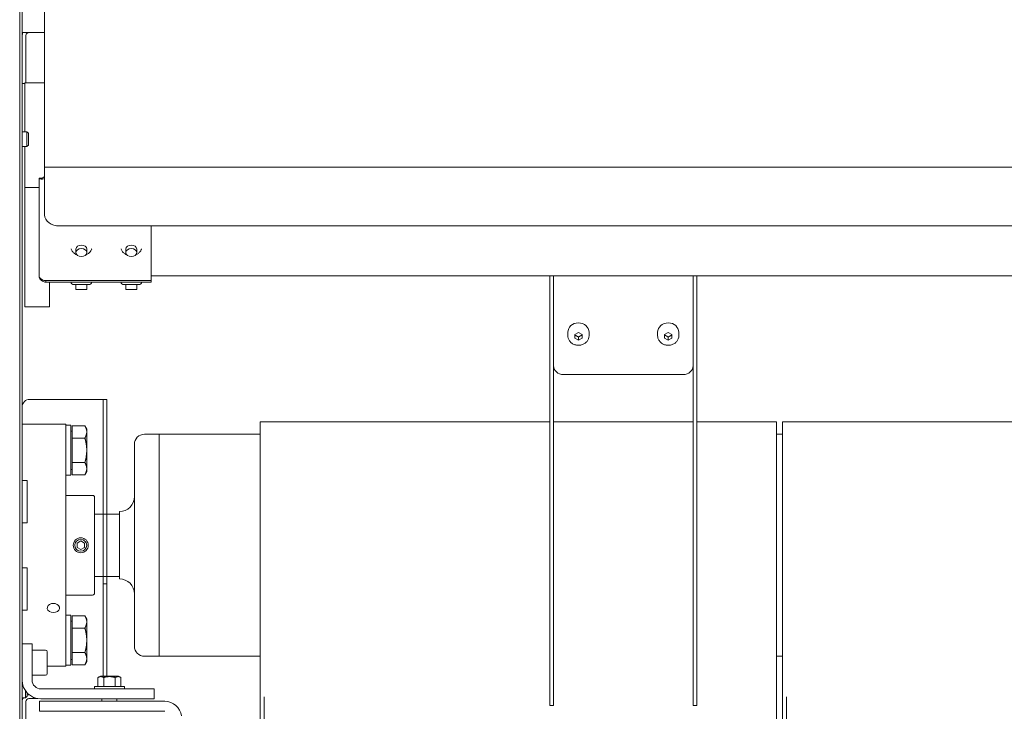
# Model space of a CAD drawing. Units: millimetres. Extents: x 5891 to 27881, y -2055 to 5392.
# Drawn here: x 6977 to 7372, y 3345 to 3623 of the extents above; entities that cross this region are included whole.
import ezdxf

# ---------------------------------------------------------------- set-up
doc = ezdxf.new("R2010")
doc.units = ezdxf.units.MM
doc.layers.get('Defpoints').update_dxf_attribs({"color": 80, "lineweight": 25})
doc.layers.add('Visible (ISO)', color=7, linetype='Continuous', lineweight=35)
doc.styles.add('25AT(50)', font='txt', dxfattribs={"height": 112.5})
doc.dimstyles.new('AT(50)', dxfattribs={"dimtxt": 112.5, "dimasz": 50, "dimexe": 40, "dimexo": 40, "dimgap": 40, "dimtad": 1, "dimdec": 0, "dimzin": 0, "dimdsep": 46, "dimtxsty": '25AT(50)', "dimcen": 0.09, "dimclrd": 3, "dimclre": 3, "dimclrt": 7, "dimadec": 1, "dimazin": 0, "dimtfac": 1, "dimtdec": 0, "dimtmove": 0, "dimatfit": 0, "dimfxl": 1, "dimtolj": 1, "dimtzin": 0, "dimarcsym": 0})

# ---------------------------------------------------------------- blocks, each defined once
blk = doc.blocks.new('*D51')
at = {"color": 3, "lineweight": -2, "transparency": 16777216}
for p, q in [((10550.74, 4223.76), (11195.74, 4223.76)), ((11155.74, 4173.76), (11155.74, 2676.26)), ((7094.74, 2626.26), (11195.74, 2626.26))]:
    blk.add_line(p, q, dxfattribs=at)
at = {"color": 3, "transparency": 16777216}
for points in [[(11147.41, 4173.76), (11164.08, 4173.76), (11155.74, 4223.76)], [(11147.41, 2676.26), (11164.08, 2676.26), (11155.74, 2626.26)]]:
    blk.add_solid(points, dxfattribs=at)
at = {"layer": 'Defpoints', "color": 0, "transparency": 16777216}
for p in [(10510.74, 4223.76), (7054.74, 2626.26), (11155.74, 2626.26)]:
    blk.add_point(p, dxfattribs=at)
at = {"color": 7, "lineweight": 5, "transparency": 16777216, "insert": (11000.09, 3425.01), "char_height": 112.5, "attachment_point": 2, "rotation": 90, "style": '25AT(50)'}
blk.add_mtext('\\A1;1597', dxfattribs=at)

msp = doc.modelspace()

# ---------------------------------------------------------------- linework, layer by layer
at = {"layer": 'Visible (ISO)', "lineweight": 5}
for p, q in [((6977.74, 3294.35), (6977.74, 4044.26)), ((6976.74, 3053.23), (6976.74, 4041.86)), ((6986.74, 3657.06), (6986.74, 3565.24)), ((6978.02, 3617.72), (6977.74, 3617.72)), ((6980.44, 3617.72), (6978.02, 3617.72)), ((6986.74, 3617.72), (6980.44, 3617.72)), ((6979.24, 3602.22), (6979.24, 3616.52)), ((6979.24, 3602.22), (6979.24, 3597.5)), ((6977.74, 3597.22), (6978.74, 3597.22)), ((6978.74, 3597.5), (6978.74, 3596.68)), ((6986.74, 3597.5), (6978.74, 3597.5)), ((6978.74, 3578.9), (6978.74, 3596.68)), ((6977.74, 3577.93), (6979.63, 3577.93)), ((6978.74, 3578.9), (6978.74, 3577.93)), ((6979.63, 3571.93), (6979.63, 3577.93)), ((6980.24, 3577.32), (6979.63, 3577.93)), ((6980.24, 3577.32), (6980.24, 3572.54)), ((6977.74, 3571.93), (6979.63, 3571.93)), ((6978.74, 3555.55), (6978.74, 3571.93)), ((6980.24, 3572.54), (6979.63, 3571.93)), ((6986.74, 3565.24), (6986.74, 3564.42)), ((6986.74, 3564.42), (6986.74, 3563.65)), ((6986.74, 3563.65), (6986.74, 3562.92)), ((6986.74, 3563.65), (10303.74, 3563.65)), ((6986.74, 3552.96), (6986.74, 3562.92)), ((6984.49, 3520.31), (6984.49, 3559.3)), ((6984.49, 3559.3), (6985.47, 3559.3)), ((6978.74, 3555.55), (6984.49, 3555.55)), ((6978.74, 3555.55), (6978.74, 3552.4)), ((6978.74, 3549.61), (6978.74, 3552.4)), ((6986.74, 3552.96), (6986.74, 3549.15)), ((6978.74, 3549.61), (6978.74, 3510.29)), ((6986.74, 3544.54), (6986.74, 3549.15)), ((10297.74, 3540.15), (6992.74, 3540.15)), ((7029.49, 3540.15), (7029.49, 3518.21)), ((6999.29, 3529.46), (6999.29, 3530.83)), ((7003.69, 3529.46), (7003.69, 3530.83)), ((7019.29, 3529.46), (7019.29, 3530.83)), ((7023.69, 3529.46), (7023.69, 3530.83)), ((7029.49, 3520.11), (10260.99, 3520.11)), ((7189.34, 3439.45), (7189.34, 3520.11)), ((7190.84, 3520.11), (7190.84, 3439.45)), ((7246.84, 3520.11), (7246.84, 3439.45)), ((7248.34, 3439.45), (7248.34, 3520.11)), ((6987.19, 3518.21), (6987.19, 3517.61)), ((7029.49, 3518.21), (6987.19, 3518.21)), ((6987.19, 3517.61), (7029.49, 3517.61)), ((6988.74, 3510.29), (6988.74, 3517.61)), ((7004.49, 3516.61), (6998.49, 3516.61)), ((6999.29, 3514.61), (6999.29, 3516.61)), ((7003.69, 3514.61), (6999.29, 3514.61)), ((7003.69, 3514.61), (7003.69, 3516.61)), ((7024.49, 3516.61), (7018.49, 3516.61)), ((7019.29, 3514.61), (7019.29, 3516.61)), ((7023.69, 3514.61), (7019.29, 3514.61)), ((7023.69, 3514.61), (7023.69, 3516.61)), ((7029.49, 3518.21), (7029.49, 3517.61)), ((6978.74, 3507.74), (6978.74, 3510.29)), ((6978.74, 3507.74), (6988.74, 3507.74)), ((6988.74, 3510.29), (6988.74, 3507.74)), ((7196.59, 3496.12), (7196.59, 3497.48)), ((7199.34, 3496.66), (7200.84, 3497.43)), ((7199.34, 3495.12), (7199.34, 3496.66)), ((7200.84, 3494.35), (7199.34, 3495.12)), ((7200.84, 3497.43), (7202.34, 3496.66)), ((7200.84, 3495.57), (7200.84, 3494.35)), ((7202.34, 3495.12), (7200.84, 3494.35)), ((7202.34, 3496.66), (7202.34, 3495.12)), ((7205.09, 3496.12), (7205.09, 3497.48)), ((7232.59, 3496.12), (7232.59, 3497.48)), ((7235.34, 3496.66), (7236.84, 3497.43)), ((7235.34, 3495.12), (7235.34, 3496.66)), ((7236.84, 3494.35), (7235.34, 3495.12)), ((7236.84, 3497.43), (7238.34, 3496.66)), ((7236.84, 3495.57), (7236.84, 3494.35)), ((7238.34, 3495.12), (7236.84, 3494.35)), ((7238.34, 3496.66), (7238.34, 3495.12)), ((7241.09, 3496.12), (7241.09, 3497.48)), ((7242.84, 3480.55), (7194.84, 3480.55)), ((6980.74, 3470.58), (7009.04, 3470.58)), ((7009.04, 3470.58), (6980.74, 3470.58)), ((6980.74, 3470.58), (7009.04, 3470.58)), ((6980.74, 3470.58), (7009.04, 3470.58)), ((7011.74, 3470.58), (7009.04, 3470.58)), ((7009.04, 3470.58), (7010.24, 3470.58)), ((7011.74, 3470.58), (7009.04, 3470.58)), ((7010.24, 3470.58), (7009.04, 3470.58)), ((7011.74, 3470.58), (7010.24, 3470.58)), ((7010.24, 3470.58), (7011.74, 3470.58)), ((7010.24, 3470.58), (7010.24, 3424.58)), ((7010.24, 3359.64), (7010.24, 3470.58)), ((7011.74, 3470.58), (7010.24, 3470.58)), ((7010.24, 3464.58), (7010.24, 3470.58)), ((7010.24, 3464.58), (7010.24, 3470.58)), ((7010.24, 3470.58), (7011.74, 3470.58)), ((7011.74, 3470.58), (7011.74, 3359.64)), ((7011.74, 3424.58), (7011.74, 3470.58)), ((7011.74, 3470.58), (7011.74, 3464.58)), ((7011.74, 3470.58), (7011.74, 3464.58)), ((7010.24, 3424.58), (7010.24, 3464.58)), ((7010.24, 3464.58), (7010.24, 3402.58)), ((7011.74, 3464.58), (7011.74, 3424.58)), ((7011.74, 3402.58), (7011.74, 3464.58)), ((6977.74, 3460.58), (6995.24, 3460.58)), ((6995.24, 3457.03), (6995.24, 3460.58)), ((6995.24, 3460.18), (6997.24, 3460.18)), ((6997.24, 3460.18), (6997.24, 3440.18)), ((6997.84, 3455.09), (6997.84, 3460)), ((6997.84, 3460), (7002.88, 3460)), ((7003.64, 3458.68), (7002.88, 3460)), ((7073.24, 3378.93), (7073.24, 3461.58)), ((7189.34, 3461.58), (7073.24, 3461.58)), ((7246.84, 3461.58), (7190.84, 3461.58)), ((7280.24, 3461.58), (7248.34, 3461.58)), ((7280.24, 3461.58), (7280.24, 3378.93)), ((7282.74, 3378.93), (7282.74, 3461.58)), ((7430.14, 3461.58), (7282.74, 3461.58)), ((6995.24, 3457.03), (6995.24, 3435.47)), ((6997.84, 3457.88), (6997.24, 3457.88)), ((7003.64, 3457.54), (7003.64, 3458.68)), ((7003.64, 3450.18), (7003.64, 3457.54)), ((7032.74, 3456.58), (7026.74, 3456.58)), ((7032.74, 3456.58), (7032.74, 3367.58)), ((7073.24, 3456.58), (7032.74, 3456.58)), ((7032.74, 3367.58), (7032.74, 3456.58)), ((7282.74, 3456.58), (7280.24, 3456.58)), ((6997.84, 3445.27), (6997.84, 3455.09)), ((6997.84, 3455.09), (7002.88, 3455.09)), ((7022.74, 3371.58), (7022.74, 3452.58)), ((7003.64, 3442.82), (7003.64, 3450.18)), ((6997.84, 3445.27), (7002.88, 3445.27)), ((6997.84, 3440.37), (6997.84, 3445.27)), ((6995.24, 3440.18), (6997.24, 3440.18)), ((6997.84, 3442.48), (6997.24, 3442.48)), ((6997.84, 3440.37), (7002.88, 3440.37)), ((7003.64, 3441.68), (7002.88, 3440.37)), ((7003.64, 3441.68), (7003.64, 3442.82)), ((6979.74, 3438.08), (6977.74, 3438.08)), ((6979.74, 3435.47), (6979.74, 3438.08)), ((7189.34, 3439.45), (7189.34, 3352.4)), ((7190.84, 3352.4), (7190.84, 3439.45)), ((7246.84, 3352.4), (7246.84, 3439.45)), ((7248.34, 3439.45), (7248.34, 3352.4)), ((6979.74, 3435.47), (6979.74, 3421.1)), ((6995.24, 3388.7), (6995.24, 3435.47)), ((6995.24, 3432.08), (7005.99, 3432.08)), ((7006.74, 3431.33), (7006.74, 3392.83)), ((7016.74, 3424.58), (7006.74, 3424.58)), ((7016.74, 3425.58), (7016.74, 3398.58)), ((6977.74, 3421.1), (6979.74, 3421.1)), ((7001.24, 3413.81), (6999.74, 3412.95)), ((6999.74, 3411.22), (6999.74, 3412.95)), ((7002.74, 3412.95), (7001.24, 3413.81)), ((7002.74, 3411.22), (7002.74, 3412.95)), ((6999.74, 3411.22), (7001.24, 3410.35)), ((7001.24, 3410.35), (7002.74, 3411.22)), ((6979.74, 3403.06), (6977.74, 3403.06)), ((6979.74, 3403.06), (6979.74, 3388.7)), ((7010.24, 3402.58), (7010.24, 3396.58)), ((7011.74, 3396.58), (7011.74, 3402.58)), ((7016.74, 3399.58), (7006.74, 3399.58)), ((7010.24, 3399.58), (7010.24, 3359.64)), ((7010.24, 3399.58), (7010.24, 3396.58)), ((7010.24, 3396.58), (7011.74, 3396.58)), ((7011.74, 3396.58), (7010.24, 3396.58)), ((7011.74, 3359.64), (7011.74, 3399.58)), ((7011.74, 3396.58), (7011.74, 3399.58)), ((6979.74, 3386.08), (6979.74, 3388.7)), ((6995.24, 3392.08), (7005.99, 3392.08)), ((6995.24, 3388.7), (6995.24, 3367.13)), ((6977.74, 3386.08), (6979.74, 3386.08)), ((6995.24, 3383.98), (6997.24, 3383.98)), ((6997.24, 3383.98), (6997.24, 3363.98)), ((6997.84, 3381.68), (6997.24, 3381.68)), ((6997.84, 3378.89), (6997.84, 3383.8)), ((6997.84, 3383.8), (7002.88, 3383.8)), ((7003.64, 3382.48), (7002.88, 3383.8)), ((7003.64, 3381.34), (7003.64, 3382.48)), ((7003.64, 3373.98), (7003.64, 3381.34)), ((6997.84, 3369.07), (6997.84, 3378.89)), ((6997.84, 3378.89), (7002.88, 3378.89)), ((7073.24, 3378.93), (7073.24, 3351.35)), ((7280.24, 3334.69), (7280.24, 3378.93)), ((7282.74, 3378.93), (7282.74, 3351.35)), ((6981.74, 3372.49), (6977.74, 3372.49)), ((6981.74, 3372.49), (6981.74, 3366.49)), ((7003.64, 3366.62), (7003.64, 3373.98)), ((6987.14, 3369.99), (6981.74, 3369.99)), ((6987.74, 3369.39), (6987.74, 3360.59)), ((6997.84, 3369.07), (7002.88, 3369.07)), ((6997.84, 3364.17), (6997.84, 3369.07)), ((6977.74, 3357.99), (6977.74, 3366.49)), ((6981.74, 3357.99), (6981.74, 3366.49)), ((6995.24, 3363.58), (6995.24, 3367.13)), ((6997.84, 3366.28), (6997.24, 3366.28)), ((7003.64, 3365.48), (7002.88, 3364.17)), ((7003.64, 3365.48), (7003.64, 3366.62)), ((7032.74, 3367.58), (7026.74, 3367.58)), ((7073.24, 3367.58), (7032.74, 3367.58)), ((7282.74, 3367.58), (7280.24, 3367.58)), ((6987.74, 3363.58), (6995.24, 3363.58)), ((6995.24, 3363.98), (6997.24, 3363.98)), ((6997.84, 3364.17), (7002.88, 3364.17)), ((6977.74, 3356.94), (6977.82, 3356.94)), ((6987.14, 3359.99), (6981.74, 3359.99)), ((7009.14, 3359.64), (7008.12, 3359.05)), ((7008.12, 3355.49), (7008.12, 3359.05)), ((7016.34, 3359.64), (7009.14, 3359.64)), ((7010.43, 3355.49), (7010.43, 3359.05)), ((7015.05, 3355.49), (7015.05, 3359.05)), ((7016.34, 3359.64), (7017.36, 3359.05)), ((7017.36, 3355.49), (7017.36, 3359.05)), ((6979.13, 3350.94), (6979.13, 3353.64)), ((6979.74, 3352.89), (6979.74, 3351.55)), ((7024.74, 3354.49), (6985.24, 3354.49)), ((7006.74, 3355.49), (7018.74, 3355.49)), ((7006.74, 3355.49), (7006.74, 3354.49)), ((7018.74, 3355.49), (7018.74, 3354.49)), ((7024.74, 3354.49), (7030.74, 3354.49)), ((7030.74, 3350.49), (7030.74, 3354.49)), ((6977.74, 3350.94), (6979.13, 3350.94)), ((6979.74, 3351.55), (6979.13, 3350.94)), ((6979.24, 3349.38), (6979.24, 3339.82)), ((6979.24, 3339.82), (6979.24, 3349.38)), ((6980.44, 3352.08), (6980.62, 3352.08)), ((6980.62, 3352.08), (6980.44, 3352.08)), ((6984.04, 3350.58), (6980.44, 3350.58)), ((6984.04, 3350.58), (6980.44, 3350.58)), ((6984.74, 3349.49), (6984.74, 3345.49)), ((6984.74, 3349.49), (6990.74, 3349.49)), ((6985.24, 3350.49), (7024.74, 3350.49)), ((6990.74, 3349.49), (7034.94, 3349.49)), ((7009.74, 3350.49), (7009.74, 3349.49)), ((7015.74, 3350.49), (7015.74, 3349.49)), ((7030.74, 3350.49), (7024.74, 3350.49)), ((7073.24, 3351.35), (7073.24, 3334.69)), ((7074.74, 3351.35), (7074.74, 3334.69)), ((7189.34, 3347.83), (7189.34, 3352.4)), ((7190.84, 3352.4), (7190.84, 3347.83)), ((7246.84, 3352.4), (7246.84, 3347.83)), ((7248.34, 3347.83), (7248.34, 3352.4)), ((7282.74, 3351.35), (7282.74, 3334.69)), ((7284.24, 3351.35), (7284.24, 3334.69)), ((6990.74, 3345.49), (6984.74, 3345.49)), ((7034.94, 3345.49), (6990.74, 3345.49)), ((7189.34, 3347.83), (7189.34, 3347.82)), ((7190.84, 3347.82), (7189.34, 3347.82)), ((7190.84, 3347.82), (7190.84, 3347.83)), ((7246.84, 3347.82), (7246.84, 3347.83)), ((7248.34, 3347.82), (7246.84, 3347.82)), ((7248.34, 3347.83), (7248.34, 3347.82))]:
    msp.add_line(p, q, dxfattribs=at)
for radius in [3, 2.39]:
    msp.add_circle((7001.24, 3412.08), radius, dxfattribs=at)
for centre, radius, start, end in [((6980.44, 3616.52), 2.7, 153.6122, 180), ((6980.44, 3616.52), 1.2, 90, 180), ((6998.49, 3517.81), 1.2, 189.5941, 270), ((7004.49, 3517.81), 1.2, 270, 350.4059), ((7018.49, 3517.81), 1.2, 189.5941, 270), ((7024.49, 3517.81), 1.2, 270, 350.4059), ((6980.74, 3467.58), 3, 90, 180), ((6980.74, 3467.58), 3, 90, 180), ((6980.74, 3467.58), 3, 90, 180), ((6980.74, 3467.58), 3, 90, 180), ((7026.74, 3452.58), 4, 90, 180), ((7005.99, 3431.33), 0.75, 0, 90), ((7016.74, 3431.58), 6, 270, 0), ((7016.74, 3392.58), 6, 0, 90), ((7005.99, 3392.83), 0.75, 270, 0), ((6987.14, 3369.39), 0.6, 0, 90), ((7026.74, 3371.58), 4, 180, 270), ((6987.14, 3360.59), 0.6, 270, 0), ((6985.24, 3357.99), 7.5, 180, 270), ((6985.24, 3357.99), 3.5, 180, 270), ((6980.44, 3349.38), 2.7, 144.8806, 180), ((6980.44, 3349.38), 2.7, 144.8806, 180), ((6980.44, 3349.38), 1.2, 90, 180), ((6980.44, 3349.38), 1.2, 90, 180), ((6980.44, 3349.38), 2.7, 90, 105.0261), ((6980.44, 3349.38), 2.7, 90, 105.0261), ((7034.94, 3342.69), 6.8, 8.4565, 90)]:
    msp.add_arc(centre, radius, start, end, dxfattribs=at)
for centre, major_axis, ratio, start_param, end_param in [((6992.74, 3544.54), (-6, 0), 0.731354, 0, 1.570796), ((7001.49, 3530.83), (-2.2, 0), 0.731354, 3.141593, 6.283185), ((7021.49, 3530.83), (-2.2, 0), 0.731354, 3.141593, 6.283185), ((7200.84, 3497.48), (-4.25, 0), 0.891022, 3.141593, 6.283185), ((7236.84, 3497.48), (-4.25, 0), 0.891022, 3.141593, 6.283185), ((7194.84, 3484.11), (-4, 0), 0.891022, 0, 1.570796), ((7242.84, 3484.11), (4, 0), 0.891022, 4.712389, 6.283185), ((6990.24, 3386.92), (2.46, 0), 0.753975, 1.871936, 7.552842)]:
    msp.add_ellipse(centre, major_axis=major_axis, ratio=ratio, start_param=start_param, end_param=end_param, dxfattribs=at)
for centre in [(7001.49, 3529.46), (7021.49, 3529.46)]:
    msp.add_ellipse(centre, major_axis=(2.2, 0), ratio=0.731354, dxfattribs=at)
for points, knots in [([(6984.49, 3559.3), (6984.49, 3559.07), (6985.03, 3558.84), (6985.86, 3558.93), (6986.13, 3558.97), (6986.43, 3559.03), (6986.74, 3559.13)], [0, 0, 0, 0, 1.053715, 1.053715, 1.053715, 1.403348, 1.403348, 1.403348, 1.403348]), ([(6985.47, 3559.3), (6985.47, 3559.3), (6985.5, 3559.3), (6985.61, 3559.32), (6985.69, 3559.33), (6985.88, 3559.39), (6985.99, 3559.44), (6986.19, 3559.54), (6986.27, 3559.59), (6986.35, 3559.65)], [0, 0, 0, 0, 0.0521036, 0.0521036, 0.1028934, 0.1028934, 0.1537471, 0.1537471, 0.1868374, 0.1868374, 0.1868374, 0.1868374]), ([(6999.64, 3528.59), (6999.41, 3528.68), (6999.19, 3528.79), (6998.61, 3529.14), (6998.27, 3529.42), (6997.75, 3530.05), (6997.55, 3530.39), (6997.41, 3530.83), (6997.39, 3530.89), (6997.38, 3530.95)], [2.0613933, 2.0613933, 2.0613933, 2.0613933, 2.2559379, 2.2559379, 2.5984186, 2.5984186, 2.9088916, 2.9088916, 2.9593217, 2.9593217, 2.9593217, 2.9593217]), ([(7005.61, 3530.95), (7005.58, 3530.85), (7005.55, 3530.75), (7005.39, 3530.32), (7005.21, 3530.02), (7004.74, 3529.44), (7004.44, 3529.19), (7003.87, 3528.83), (7003.61, 3528.7), (7003.34, 3528.59)], [0.182271, 0.182271, 0.182271, 0.182271, 0.2652589, 0.2652589, 0.543748, 0.543748, 0.8542902, 0.8542902, 1.0801994, 1.0801994, 1.0801994, 1.0801994]), ([(7019.64, 3528.59), (7019.41, 3528.68), (7019.19, 3528.79), (7018.61, 3529.14), (7018.27, 3529.42), (7017.75, 3530.05), (7017.55, 3530.39), (7017.41, 3530.83), (7017.39, 3530.89), (7017.38, 3530.95)], [2.0613933, 2.0613933, 2.0613933, 2.0613933, 2.2559379, 2.2559379, 2.5984186, 2.5984186, 2.9088916, 2.9088916, 2.9593217, 2.9593217, 2.9593217, 2.9593217]), ([(7025.61, 3530.95), (7025.58, 3530.85), (7025.55, 3530.75), (7025.39, 3530.32), (7025.21, 3530.02), (7024.74, 3529.44), (7024.44, 3529.19), (7023.87, 3528.83), (7023.61, 3528.7), (7023.34, 3528.59)], [0.182271, 0.182271, 0.182271, 0.182271, 0.2652589, 0.2652589, 0.543748, 0.543748, 0.8542902, 0.8542902, 1.0801994, 1.0801994, 1.0801994, 1.0801994]), ([(6984.49, 3520.31), (6984.49, 3519.36), (6985.03, 3518.43), (6985.86, 3517.97), (6986.26, 3517.74), (6986.73, 3517.61), (6987.19, 3517.61)], [0, 0, 0, 0, 1.053715, 1.053715, 1.053715, 1.570796, 1.570796, 1.570796, 1.570796]), ([(6987.19, 3518.21), (6986.24, 3518.27), (6985.31, 3518.7), (6984.84, 3519.32), (6984.61, 3519.62), (6984.49, 3519.97), (6984.49, 3520.31)], [0, 0, 0, 0, 1.053715, 1.053715, 1.053715, 1.570796, 1.570796, 1.570796, 1.570796]), ([(7205.09, 3496.12), (7205.09, 3495.71), (7205.02, 3495.31), (7204.74, 3494.54), (7204.54, 3494.17), (7204.01, 3493.52), (7203.68, 3493.23), (7202.95, 3492.75), (7202.53, 3492.57), (7201.66, 3492.32), (7201.21, 3492.27), (7200.29, 3492.28), (7199.84, 3492.36), (7198.98, 3492.64), (7198.57, 3492.84), (7197.85, 3493.35), (7197.54, 3493.66), (7197.04, 3494.35), (7196.85, 3494.73), (7196.64, 3495.45), (7196.59, 3495.78), (7196.59, 3496.12)], [3.141593, 3.141593, 3.141593, 3.141593, 3.452667, 3.452667, 3.766082, 3.766082, 4.084667, 4.084667, 4.408011, 4.408011, 4.734089, 4.734089, 5.06093, 5.06093, 5.386761, 5.386761, 5.709525, 5.709525, 6.02723, 6.02723, 6.283185, 6.283185, 6.283185, 6.283185]), ([(7241.09, 3496.12), (7241.09, 3495.71), (7241.02, 3495.31), (7240.74, 3494.54), (7240.54, 3494.17), (7240.01, 3493.52), (7239.68, 3493.23), (7238.95, 3492.75), (7238.53, 3492.57), (7237.66, 3492.32), (7237.21, 3492.27), (7236.29, 3492.28), (7235.84, 3492.36), (7234.98, 3492.64), (7234.57, 3492.84), (7233.85, 3493.35), (7233.54, 3493.66), (7233.04, 3494.35), (7232.85, 3494.73), (7232.64, 3495.45), (7232.59, 3495.78), (7232.59, 3496.12)], [3.141593, 3.141593, 3.141593, 3.141593, 3.452667, 3.452667, 3.766082, 3.766082, 4.084667, 4.084667, 4.408011, 4.408011, 4.734089, 4.734089, 5.06093, 5.06093, 5.386761, 5.386761, 5.709525, 5.709525, 6.02723, 6.02723, 6.283185, 6.283185, 6.283185, 6.283185]), ([(6990.97, 3388.7), (6990.73, 3388.75), (6990.48, 3388.78), (6990, 3388.78), (6989.75, 3388.75), (6989.51, 3388.7)], [-0.8125285, -0.8125285, -0.8125285, -0.8125285, -0.7411219, -0.7411219, -0.6697153, -0.6697153, -0.6697153, -0.6697153])]:
    msp.add_open_spline(points, degree=3, knots=knots, dxfattribs=at)
msp.add_open_spline([(6986.36, 3559.65), (6986.47, 3559.73), (6986.6, 3559.82), (6986.74, 3559.93)], degree=3, dxfattribs=at)
for points, weights in [([(7199.34, 3496.34), (7200.09, 3496.07), (7200.84, 3495.57)], [1, 1.15470053838, 1]), ([(7200.84, 3495.57), (7201.59, 3496.07), (7202.34, 3496.34)], [1, 1.15470053838, 1]), ([(7235.34, 3496.34), (7236.09, 3496.07), (7236.84, 3495.57)], [1, 1.15470053838, 1]), ([(7236.84, 3495.57), (7237.59, 3496.07), (7238.34, 3496.34)], [1, 1.15470053838, 1]), ([(7003.64, 3457.54), (7003.64, 3458.68), (7002.88, 3460)], [1, 1.0379548493, 1]), ([(7002.88, 3455.09), (7003.64, 3456.4), (7003.64, 3457.54)], [1, 1.0379548493, 1]), ([(7003.64, 3450.18), (7003.64, 3452.46), (7002.88, 3455.09)], [1, 1.0379548493, 1]), ([(7002.88, 3445.27), (7003.64, 3447.9), (7003.64, 3450.18)], [1, 1.0379548493, 1]), ([(7003.64, 3442.82), (7003.64, 3443.96), (7002.88, 3445.27)], [1, 1.0379548493, 1]), ([(7002.88, 3440.37), (7003.64, 3441.68), (7003.64, 3442.82)], [1, 1.0379548493, 1]), ([(7003.64, 3381.34), (7003.64, 3382.48), (7002.88, 3383.8)], [1, 1.0379548493, 1]), ([(7002.88, 3378.89), (7003.64, 3380.2), (7003.64, 3381.34)], [1, 1.0379548493, 1]), ([(7003.64, 3373.98), (7003.64, 3376.26), (7002.88, 3378.89)], [1, 1.0379548493, 1]), ([(7002.88, 3369.07), (7003.64, 3371.7), (7003.64, 3373.98)], [1, 1.0379548493, 1]), ([(7003.64, 3366.62), (7003.64, 3367.76), (7002.88, 3369.07)], [1, 1.0379548493, 1]), ([(7002.88, 3364.17), (7003.64, 3365.48), (7003.64, 3366.62)], [1, 1.0379548493, 1]), ([(7010.43, 3359.05), (7009.28, 3359.71), (7008.12, 3359.05)], [1, 1.15470053838, 1]), ([(7015.05, 3359.05), (7012.74, 3359.71), (7010.43, 3359.05)], [1, 1.15470053838, 1]), ([(7017.36, 3359.05), (7016.21, 3359.71), (7015.05, 3359.05)], [1, 1.15470053838, 1])]:
    msp.add_rational_spline(points, weights, degree=2, dxfattribs=at)

# ---------------------------------------------------------------- dimensions: what is measured, and where the dimension line sits
at = {"lineweight": 5}
dim = msp.add_linear_dim(base=(11155.74196179, 2626.26288671), p1=(10510.74196179, 4223.76288671), p2=(7054.74196179, 2626.26288671), angle=90, dimstyle='AT(50)', dxfattribs=at)
dim.commit()
dim.dimension.update_dxf_attribs({"geometry": '*D51', "text_midpoint": (11155.74196179, 3425.01288671), "dimtype": 160})

doc.saveas('drawing.dxf')
